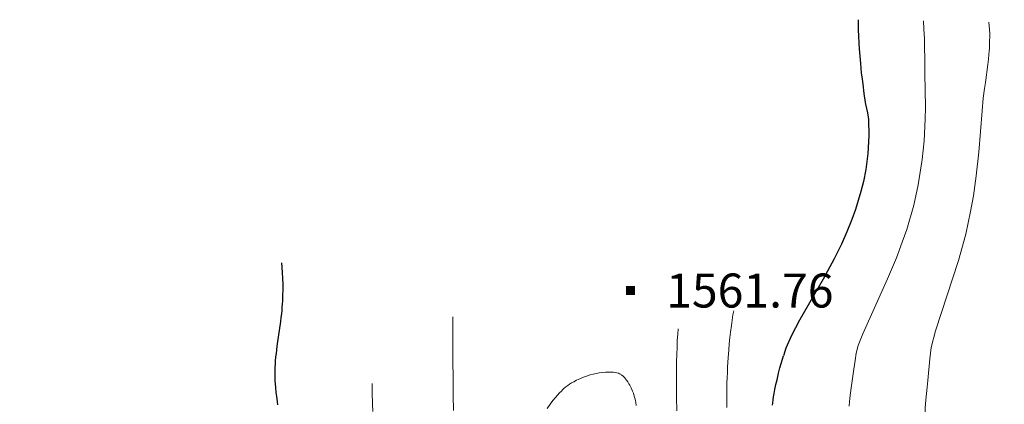
# Model space of a CAD drawing. Extents: x 667393 to 671921, y 758053 to 761142.
# Drawn here: x 668393 to 668610, y 759692 to 759777 of the extents above; entities that cross this region are included whole.
import ezdxf

# ---------------------------------------------------------------- set-up
doc = ezdxf.new("R2010")
doc.units = 0
doc.header["$MEASUREMENT"] = 0
doc.layers.add('Nivel 6', color=7, linetype='Continuous')
doc.layers.add('Nivel 8', color=7, linetype='Continuous')
doc.styles.add('Style-font002', font='font002.shx')

# ---------------------------------------------------------------- blocks, each defined once
blk = doc.blocks.new('PUALT')
at = {"layer": 'Nivel 6', "color": 7, "linetype": 'Continuous', "lineweight": 0}
blk.add_solid([(-1, -1), (1, -1), (-1, 1), (1, 1)], dxfattribs=at)

msp = doc.modelspace()

# ---------------------------------------------------------------- linework, layer by layer
at = {"layer": 'Nivel 6', "color": 30, "linetype": 'Continuous', "lineweight": 30, "elevation": 1550, "flags": 128}
for points in [[(668577.62, 759777.19), (668577.63, 759776.17), (668577.66, 759774.9), (668577.71, 759773.63), (668577.79, 759772.03), (668577.87, 759770.75), (668577.99, 759769.14), (668578.13, 759767.52), (668578.33, 759765.49), (668578.49, 759764.07), (668578.63, 759762.94), (668578.9, 759760.91), (668579.19, 759758.89)], [(668579.19, 759758.89), (668579.26, 759758.52), (668579.68, 759756.64), (668579.88, 759755.15), (668580, 759751.53), (668579.78, 759747.64), (668579.31, 759744.16), (668578.78, 759741.46), (668578.25, 759739.25), (668577.05, 759735.27), (668576.25, 759733.06), (668575.15, 759730.34), (668573.94, 759727.67), (668572.33, 759724.43), (668569.89, 759719.94), (668564.69, 759710.85), (668562.91, 759707.5), (668561.65, 759704.73), (668561.13, 759703.03)], [(668450.41, 759723.52), (668450.51, 759722.55), (668450.59, 759721.35), (668450.65, 759720.16), (668450.69, 759718.73), (668450.69, 759717.63), (668450.67, 759716.32), (668450.62, 759715.1), (668450.59, 759714.46), (668450.53, 759713.68), (668450.48, 759713.04), (668450.4, 759712.25), (668450.31, 759711.49), (668450.19, 759710.57), (668449.48, 759705.66), (668449.41, 759705.11), (668449.22, 759703.56), (668449.14, 759702.77), (668449.06, 759701.87), (668449.01, 759701.22), (668448.97, 759700.47), (668448.94, 759699.8), (668448.93, 759699.07), (668448.93, 759698.56), (668448.94, 759697.99), (668448.96, 759697.46), (668449.01, 759696.84), (668449.08, 759696.05), (668449.19, 759695.01), (668449.38, 759693.53), (668449.57, 759692.22)], [(668558.77, 759692.14), (668558.8, 759692.55), (668558.88, 759693.31), (668558.96, 759693.93), (668559.09, 759694.72), (668559.25, 759695.56), (668559.49, 759696.67), (668559.74, 759697.75), (668560.09, 759699.18), (668560.39, 759700.37), (668560.64, 759701.32), (668561.13, 759703.03)]]:
    msp.add_lwpolyline(points, dxfattribs=at)
at = {"layer": 'Nivel 6', "color": 30, "linetype": 'Continuous', "lineweight": 0, "flags": 128}
for points, elevation in [([(668592.05, 759776.93), (668592.15, 759775.1), (668592.24, 759772.94), (668592.29, 759771.12), (668592.32, 759768.52)], 1545), ([(668606.48, 759776.67), (668606.55, 759775.9), (668606.62, 759774.93), (668606.65, 759774.12), (668606.65, 759773.44), (668606.64, 759772.53), (668606.62, 759771.75), (668606.57, 759770.93), (668606.52, 759770.25), (668606.46, 759769.47), (668606.36, 759768.45), (668606.23, 759767.32), (668605.74, 759763.3)], 1540), ([(668592.32, 759768.52), (668592.33, 759765.32), (668592.45, 759757.92), (668592.42, 759755.25), (668592.18, 759750.45), (668591.78, 759746.33), (668590.9, 759740.72), (668589.9, 759736.28), (668588.34, 759730.91), (668587.36, 759728.06), (668586.06, 759724.64), (668584.1, 759719.99), (668578.63, 759707.87), (668577.64, 759705.31), (668577.21, 759703.6)], 1545), ([(668605.74, 759763.3), (668605.51, 759762.02), (668605.21, 759759.84), (668604.96, 759757.08), (668604.22, 759747.95), (668603.66, 759742.71), (668603.04, 759738.32), (668602.43, 759734.87), (668601.35, 759729.88), (668599.76, 759724.06), (668594.69, 759708.52), (668593.75, 759704.85), (668593.42, 759702.32)], 1540), ([(668548.69, 759691.58), (668548.67, 759692.66), (668548.66, 759693.58), (668548.66, 759694.86), (668548.66, 759694.86), (668548.67, 759695.96), (668548.7, 759697.12), (668548.73, 759698.11), (668548.78, 759699.42), (668548.83, 759700.52), (668548.97, 759702.62), (668549.09, 759704.28), (668549.21, 759705.65), (668549.35, 759707.07), (668549.48, 759708.22), (668549.67, 759709.68), (668549.83, 759710.85), (668550.01, 759712.03), (668550.18, 759712.97)], 1555), ([(668488.22, 759711.63), (668488.2, 759709.64), (668488.2, 759707.15), (668488.21, 759704.71), (668488.23, 759701.74), (668488.27, 759698.19), (668488.32, 759694.27), (668488.38, 759690.98)], 1560), ([(668537.64, 759690.84), (668537.59, 759693.79), (668537.56, 759696.74), (668537.56, 759698.61), (668537.57, 759700.2), (668537.59, 759701.86), (668537.62, 759703.24), (668537.68, 759704.98), (668537.74, 759706.4), (668537.82, 759707.82), (668537.9, 759708.96)], 1560), ([(668575.63, 759691.88), (668575.71, 759692.91), (668575.77, 759693.52), (668575.87, 759694.32), (668576.15, 759696.44), (668576.65, 759700.04), (668576.94, 759701.99), (668577.21, 759703.6)], 1545), ([(668598.47, 759677.09), (668597.35, 759679.4), (668595.78, 759682.61), (668594.17, 759685.84), (668594.03, 759686.15), (668593.79, 759686.64), (668593.38, 759687.53), (668593.07, 759688.27), (668592.91, 759688.68), (668592.79, 759689.02), (668592.68, 759689.36), (668592.6, 759689.64), (668592.53, 759689.94), (668592.49, 759690.18), (668592.45, 759690.43), (668592.43, 759690.63), (668592.42, 759691.04), (668592.44, 759691.69), (668592.49, 759692.33), (668592.57, 759693.29), (668592.57, 759693.29), (668592.84, 759696.1), (668592.98, 759697.59), (668593.42, 759702.32)], 1540), ([(668528.67, 759692.06), (668528.57, 759692.7), (668528.49, 759693.15), (668528.37, 759693.66), (668528.24, 759694.14), (668528.06, 759694.74), (668527.89, 759695.21), (668527.73, 759695.58), (668527.56, 759695.96), (668527.42, 759696.26), (668527.27, 759696.53), (668527.07, 759696.86), (668526.8, 759697.28), (668526.55, 759697.62), (668526.3, 759697.95), (668526.08, 759698.2), (668525.79, 759698.49), (668525.51, 759698.74), (668525.39, 759698.83), (668525.25, 759698.93), (668525.02, 759699.05), (668524.77, 759699.15), (668524.41, 759699.25), (668524.03, 759699.32), (668523.68, 759699.37), (668523.35, 759699.4), (668523, 759699.42), (668522.7, 759699.43), (668522.27, 759699.43), (668521.91, 759699.41), (668521.22, 759699.36), (668520.49, 759699.26), (668519.88, 759699.14), (668519.15, 759698.98), (668518.55, 759698.81), (668517.95, 759698.63), (668517.47, 759698.46), (668516.86, 759698.23), (668516.37, 759698.02), (668515.88, 759697.8), (668515.49, 759697.62), (668514.89, 759697.3), (668514.42, 759697.03), (668513.95, 759696.73), (668513.58, 759696.48), (668513.13, 759696.14), (668512.78, 759695.84), (668512.43, 759695.52), (668512.16, 759695.25)], 1565), ([(668470.42, 759696.9), (668470.43, 759694.88), (668470.49, 759692.41), (668470.55, 759690.75)], 1555), ([(668512.16, 759695.25), (668511.77, 759694.84), (668511.29, 759694.31), (668510.84, 759693.79), (668510.31, 759693.13), (668509.68, 759692.32), (668509, 759691.38)], 1565)]:
    msp.add_lwpolyline(points, dxfattribs=dict(at, elevation=elevation))
at = {"layer": 'Nivel 8', "color": 7, "linetype": 'Continuous', "lineweight": 0}
msp.add_open_spline([(668304.51, 759584.55, 1451.99), (668306.71, 759581.98, 1452.13), (668308.94, 759579.44, 1452.27), (668311.19, 759576.91, 1452.41), (668316.53, 759570.91, 1452.75), (668322.5, 759565.54, 1452.63), (668328.43, 759560.1, 1453.18), (668334.89, 759554.16, 1453.77), (668341.6, 759548.74, 1454.8), (668348.96, 759543.91, 1455.55), (668354.51, 759540.28, 1456.12), (668360.44, 759537.46, 1456.69), (668366.61, 759535.13, 1457.22), (668375.63, 759531.73, 1457.99), (668385.03, 759529.54, 1458), (668394.06, 759526.23, 1458.75), (668401.5, 759523.5, 1459.37), (668409.16, 759521.15, 1460.38), (668415.83, 759516.84, 1461.05), (668422.45, 759512.56, 1461.71), (668428.63, 759507.76, 1462.31), (668434.87, 759502.95, 1462.75), (668442.61, 759496.99, 1463.3), (668450.37, 759491.07, 1463.03), (668457.99, 759484.97, 1463.54), (668465.86, 759478.67, 1464.06), (668473.45, 759472.1, 1465.22), (668481.12, 759465.58, 1465.66), (668487.89, 759459.82, 1466.04), (668494.97, 759454.39, 1466.22), (668500.7, 759447.45, 1466.62), (668505.15, 759442.06, 1466.92), (668508.49, 759436.06, 1467.22), (668512.23, 759430.26, 1467.62), (668516.49, 759423.66, 1468.08), (668520.03, 759416.66, 1468.71), (668524.64, 759410.24, 1469.15), (668530.7, 759401.79, 1469.73), (668538.56, 759394.95, 1470.31), (668546.38, 759388.19, 1470.89), (668554.55, 759381.11, 1471.5), (668562.73, 759374.07, 1472.11), (668570.99, 759367.16, 1472.72), (668577.45, 759361.76, 1473.2), (668583.91, 759356.41, 1474.47), (668590.44, 759351.12, 1475.15), (668596.66, 759346.07, 1475.8), (668603.27, 759341.5, 1476.4), (668609.83, 759336.82, 1477), (668617.77, 759331.17, 1477.71), (668625.44, 759324.61, 1478.37), (668634.85, 759321.89, 1478.9), (668641.4, 759320, 1479.27), (668647.99, 759318.58, 1478.78), (668654.57, 759317, 1479.06), (668659.18, 759315.89, 1479.25), (668663.87, 759315.23, 1479.47), (668668.43, 759313.76, 1479.84), (668676.97, 759310.99, 1480.54), (668684.39, 759306.02, 1481.25), (668692.43, 759302.29, 1481.98), (668699.17, 759299.16, 1482.59), (668705.81, 759296.1, 1483.31), (668712.73, 759293.12, 1483.84), (668718.97, 759290.43, 1484.32), (668725.7, 759288.61, 1484.66), (668732.38, 759288.65, 1485.04), (668741.06, 759288.7, 1485.54), (668749.74, 759290.86, 1485.99), (668758.46, 759291.28, 1486.51), (668768.79, 759291.78, 1487.13), (668779.21, 759293, 1487.79), (668789.51, 759291.94, 1488.43), (668802.34, 759290.63, 1489.24), (668815.05, 759288.37, 1489.99), (668827.76, 759286.38, 1490.91), (668838.51, 759284.69, 1491.68), (668849.18, 759282.55, 1492.79), (668859.89, 759280.79, 1493.71), (668865.83, 759279.82, 1494.22), (668871.96, 759279.49, 1494.71), (668877.92, 759282.28, 1495.18), (668880.95, 759283.7, 1495.42), (668883.39, 759286.42, 1495.44), (668883.71, 759289.47, 1495.28), (668884.3, 759295.08, 1494.99), (668884.85, 759300.69, 1493.84), (668885.39, 759306.34, 1493.58), (668885.74, 759310.02, 1493.4), (668886.08, 759313.71, 1493.23), (668886.44, 759317.38, 1493.09), (668887.25, 759325.58, 1492.76), (668888.85, 759333.71, 1492.43), (668890.3, 759341.83, 1492.1), (668891.76, 759350.01, 1491.78), (668894.64, 759357.82, 1491.45), (668896.12, 759366.05, 1491.18), (668896.94, 759370.66, 1491.03), (668896.88, 759375.33, 1491.2), (668896.89, 759379.97, 1491.18), (668896.9, 759384.02, 1491.16), (668896.66, 759388.05, 1491.14), (668895.46, 759392.06, 1490.99), (668893.97, 759396.98, 1490.8), (668891.28, 759401.2, 1489.53), (668887.7, 759404.69, 1489.16), (668881.75, 759410.48, 1488.55), (668875.45, 759415.81, 1488.52), (668869.53, 759421.54, 1487.75), (668862.57, 759428.28, 1486.85), (668855.68, 759435.06, 1485.93), (668848.88, 759441.98, 1484.96), (668842.75, 759448.21, 1484.09), (668835.94, 759454.55, 1483.19), (668832.95, 759462.71, 1482.31), (668830.42, 759469.62, 1481.57), (668828.01, 759476.62, 1480.97), (668825.58, 759483.63, 1480.45), (668823.64, 759489.23, 1480.04), (668821.7, 759494.84, 1480.64), (668819.76, 759500.45, 1480.41), (668818.74, 759503.39, 1480.29), (668817.69, 759506.46, 1479.98), (668817.35, 759509.45, 1479.61), (668817.13, 759511.4, 1479.36), (668819.49, 759512.96, 1478.66), (668821.18, 759514.05, 1478.45), (668822.67, 759515, 1478.27), (668825.6, 759514.51, 1478.46), (668826.41, 759512.89, 1478.31), (668828.04, 759509.65, 1478.01), (668829.13, 759506.32, 1477.14), (668830.31, 759502.95, 1477.06), (668832.45, 759496.88, 1476.9), (668833.08, 759490.51, 1476.78), (668836.14, 759484.52, 1476.66), (668839.21, 759478.51, 1476.55), (668846.67, 759476.65, 1476.51), (668852.89, 759474.67, 1476.33), (668859.47, 759472.57, 1476.14), (668866.92, 759471.81, 1475.67), (668873.43, 759474.38, 1475.37), (668878.29, 759476.29, 1475.14), (668883.63, 759479.18, 1474.96), (668885.32, 759484.05, 1474.74), (668887.17, 759489.39, 1474.49), (668888.5, 759494.77, 1473.75), (668889.98, 759500.16, 1473.39), (668890.93, 759503.62, 1473.16), (668890.94, 759507.4, 1473.59), (668892.67, 759510.59, 1473.33), (668894.99, 759514.84, 1472.98), (668900.39, 759516.03, 1471.59), (668904.42, 759518.59, 1471.21), (668910.54, 759522.48, 1470.63), (668917.05, 759525.28, 1470.38), (668923.13, 759529.82, 1469.8), (668926.34, 759532.21, 1469.49), (668928.99, 759536.19, 1468.96), (668928.52, 759539.97, 1468.7), (668927.92, 759544.73, 1468.37), (668926.57, 759549.5, 1468.88), (668925.76, 759554.28, 1468.6), (668925.32, 759556.85, 1468.45), (668924.51, 759559.45, 1468.27), (668924.61, 759562.02, 1468.01), (668924.75, 759565.25, 1467.69), (668927.89, 759567.69, 1467.35), (668929.88, 759570.35, 1466.95), (668933.97, 759575.83, 1466.14), (668939.56, 759579.36, 1465.04), (668943.04, 759585.7, 1464.2), (668946.08, 759591.22, 1463.48), (668946.71, 759597.08, 1463.43), (668947.12, 759602.92, 1462.5), (668947.56, 759609.4, 1461.46), (668947.65, 759615.94, 1460.39), (668946.77, 759622.4, 1459.34), (668946.01, 759627.9, 1458.45), (668944.73, 759633.22, 1457.52), (668942.75, 759638.53, 1456.67), (668940.28, 759645.14, 1455.61), (668937.46, 759651.39, 1454.96), (668933.13, 759657, 1454.06), (668927.86, 759663.83, 1452.97), (668922.33, 759670.07, 1451.9), (668916.18, 759675.82, 1450.71), (668909.66, 759681.91, 1449.44), (668903.08, 759687.92, 1448), (668896.55, 759694, 1446.61), (668890.51, 759699.62, 1445.32), (668884.55, 759705.23, 1443.92), (668878.61, 759711, 1442.6), (668875.35, 759714.17, 1441.88), (668873.45, 759718.69, 1441.37), (668872.5, 759723.19, 1440.88), (668871.68, 759727.04, 1440.46), (668871.54, 759731.15, 1441.06), (668872.35, 759734.92, 1440.53), (668874.07, 759742.95, 1439.38), (668875.94, 759750.91, 1437.55), (668877.63, 759758.97, 1436.35), (668878.32, 759762.29, 1435.85), (668879.03, 759765.6, 1435.34), (668879.71, 759768.92, 1434.9)], degree=3, knots=[0, 0, 0, 0, 0.007379, 0.007379, 0.007379, 0.024881, 0.024881, 0.024881, 0.043948, 0.043948, 0.043948, 0.058321, 0.058321, 0.058321, 0.079308, 0.079308, 0.079308, 0.096614, 0.096614, 0.096614, 0.113779, 0.113779, 0.113779, 0.135058, 0.135058, 0.135058, 0.157036, 0.157036, 0.157036, 0.176435, 0.176435, 0.176435, 0.191484, 0.191484, 0.191484, 0.208636, 0.208636, 0.208636, 0.23116, 0.23116, 0.23116, 0.254717, 0.254717, 0.254717, 0.273106, 0.273106, 0.273106, 0.290666, 0.290666, 0.290666, 0.311869, 0.311869, 0.311869, 0.326628, 0.326628, 0.326628, 0.336987, 0.336987, 0.336987, 0.35637, 0.35637, 0.35637, 0.372605, 0.372605, 0.372605, 0.387272, 0.387272, 0.387272, 0.406342, 0.406342, 0.406342, 0.428944, 0.428944, 0.428944, 0.45708, 0.45708, 0.45708, 0.480858, 0.480858, 0.480858, 0.494041, 0.494041, 0.494041, 0.500748, 0.500748, 0.500748, 0.513129, 0.513129, 0.513129, 0.521194, 0.521194, 0.521194, 0.539186, 0.539186, 0.539186, 0.557294, 0.557294, 0.557294, 0.567417, 0.567417, 0.567417, 0.576262, 0.576262, 0.576262, 0.587108, 0.587108, 0.587108, 0.605138, 0.605138, 0.605138, 0.626342, 0.626342, 0.626342, 0.645429, 0.645429, 0.645429, 0.661601, 0.661601, 0.661601, 0.674525, 0.674525, 0.674525, 0.681322, 0.681322, 0.681322, 0.685746, 0.685746, 0.685746, 0.689638, 0.689638, 0.689638, 0.697453, 0.697453, 0.697453, 0.711492, 0.711492, 0.711492, 0.725608, 0.725608, 0.725608, 0.740551, 0.740551, 0.740551, 0.751694, 0.751694, 0.751694, 0.763917, 0.763917, 0.763917, 0.771737, 0.771737, 0.771737, 0.782176, 0.782176, 0.782176, 0.79806, 0.79806, 0.79806, 0.806446, 0.806446, 0.806446, 0.817031, 0.817031, 0.817031, 0.82273, 0.82273, 0.82273, 0.829934, 0.829934, 0.829934, 0.844758, 0.844758, 0.844758, 0.857669, 0.857669, 0.857669, 0.872004, 0.872004, 0.872004, 0.884236, 0.884236, 0.884236, 0.899483, 0.899483, 0.899483, 0.918042, 0.918042, 0.918042, 0.937701, 0.937701, 0.937701, 0.955889, 0.955889, 0.955889, 0.965873, 0.965873, 0.965873, 0.9744, 0.9744, 0.9744, 0.992541, 0.992541, 0.992541, 1, 1, 1, 1], dxfattribs=at)

# ---------------------------------------------------------------- block references
at = {"layer": 'Nivel 6', "color": 7, "linetype": 'Continuous', "lineweight": 0}
msp.add_blockref('PUALT', (668527.42, 759717.42, 1561.76), dxfattribs=at)

# ---------------------------------------------------------------- texts
at = {"layer": 'Nivel 6', "color": 7, "linetype": 'Continuous', "lineweight": 0, "style": 'Style-font002'}
msp.add_text('1561.76', height=7.5, dxfattribs=at).set_placement((668535.28, 759713.67, 1561.76))

doc.saveas('drawing.dxf')
